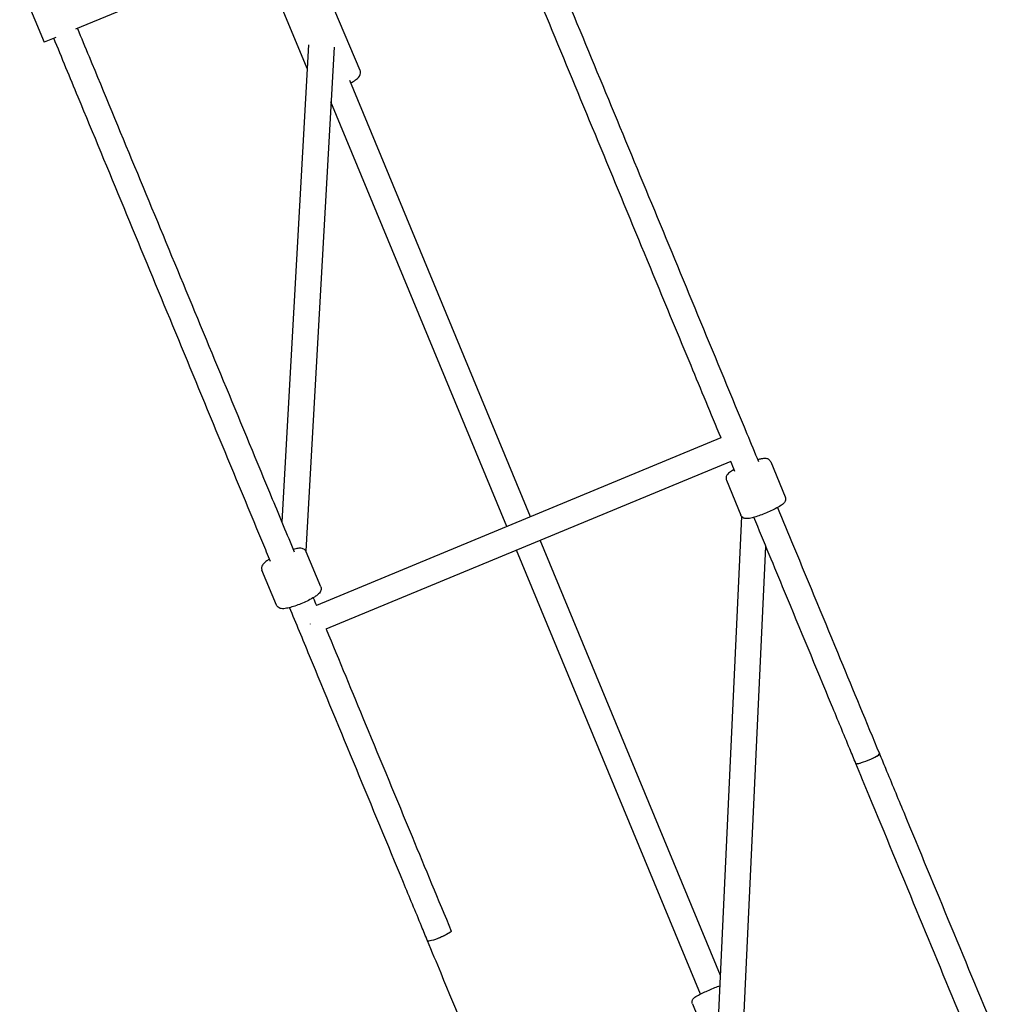
# Model space of a CAD drawing. Units: millimetres. Extents: x 855 to 23337, y 558 to 13799.
# Drawn here: x 13414 to 14026, y 10705 to 11321 of the extents above; entities that cross this region are included whole.
import ezdxf

# ---------------------------------------------------------------- set-up
doc = ezdxf.new("R2010")
doc.units = ezdxf.units.MM
doc.layers.add('2D', color=7, linetype='Continuous')

# ---------------------------------------------------------------- blocks, each defined once
blk = doc.blocks.new('A$Ca79354c1')
at = {"layer": '2D'}
for p, q in [((10595.29, 14603.42), (10339.61, 14497.52)), ((10304.78, 14526.38), (10320.09, 14489.43)), ((10517.83, 14471.67), (10497.18, 14520.66)), ((10484.7, 14473.04), (10469.54, 14509.01)), ((10327.37, 14492.44), (10320.09, 14489.43)), ((10485.53, 14487.89), (10468.74, 14189.36)), ((10501.47, 14486.32), (10483.75, 14171.22)), ((10624.36, 14192.58), (10511.33, 14465.44)), ((10609.57, 14186.45), (10499.54, 14452.09)), ((10743.54, 14241.94), (10490.39, 14137.09)), ((10749.76, 14227.2), (10496.41, 14122.26)), ((10774.67, 14226.89), (10783.76, 14204.94)), ((10746.95, 14215.41), (10756.04, 14193.46)), ((10741.67, 13872.17), (10756.53, 14192.64)), ((10743.22, 13905.61), (10630.48, 14177.79)), ((10493.14, 14148.75), (10484.1, 14170.58)), ((10730.75, 13893.91), (10615.7, 14171.67)), ((10757.65, 13871.32), (10771.68, 14173.99)), ((10465.42, 14137.27), (10456.38, 14159.1)), ((10486.55, 14125.47), (10486.61, 14125.32)), ((10725.74, 13887.74), (10746.5, 13838.1))]:
    blk.add_line(p, q, dxfattribs=at)
for major_axis, start_param, end_param in [((-7.39, -3.06), 0.000218, 3.141712), ((7.39, 3.06), -1.229003, -1.144571), ((7.39, 3.06), -0.983133, 0.005159), ((-7.39, -3.06), 0.134596, 0.85819)]:
    blk.add_ellipse((10835.32, 14041.26), major_axis=major_axis, ratio=0.140081, start_param=start_param, end_param=end_param, dxfattribs=at)
at = {"layer": '2D', "extrusion": (0, 0, -1)}
for major_axis, start_param, end_param in [((7.39, 3.06), 0.000219, 3.141601), ((-7.39, -3.06), -1.780321, -1.453356), ((7.39, 3.06), 0.147185, 1.276847), ((-7.39, -3.06), -0.102225, 0.005573), ((-7.39, -3.06), -0.366073, -0.207491), ((-7.39, -3.06), -0.622878, -0.560596)]:
    blk.add_ellipse((10567.4, 13930.28), major_axis=major_axis, ratio=0.140081, start_param=start_param, end_param=end_param, dxfattribs=at)
at = {"layer": '2D'}
for points, knots in [([(10608.81, 14609.02), (10611.23, 14603.17), (10613.65, 14597.32), (10625.55, 14568.59), (10635.04, 14545.68), (10654.06, 14499.76), (10663.6, 14476.74), (10682.71, 14430.6), (10692.29, 14407.46), (10711.51, 14361.08), (10721.14, 14337.83), (10740.44, 14291.22), (10750.12, 14267.86), (10762.21, 14238.66), (10764.63, 14232.84), (10767.04, 14227.01)], [20.520874, 20.520874, 20.520874, 20.520874, 40.000067, 40.000067, 116.163083, 116.163083, 192.504136, 192.504136, 269.087349, 269.087349, 345.894984, 345.894984, 422.90917, 422.90917, 442.100503, 442.100503, 442.100503, 442.100503]), ([(10743.58, 14241.84), (10737.32, 14256.94), (10731.07, 14272.04), (10715.11, 14310.56), (10705.42, 14333.97), (10686.07, 14380.67), (10676.42, 14403.97), (10657.17, 14450.45), (10647.56, 14473.64), (10628.4, 14519.9), (10618.85, 14542.97), (10604.21, 14578.31), (10599.11, 14590.61), (10594.02, 14602.9)], [223.11437, 223.11437, 223.11437, 223.11437, 272.892539, 272.892539, 350.167346, 350.167346, 427.24034, 427.24034, 504.111062, 504.111062, 580.761324, 580.761324, 621.689059, 621.689059, 621.689059, 621.689059]), ([(10340.88, 14498.04), (10343.3, 14492.19), (10345.73, 14486.34), (10357.63, 14457.61), (10367.12, 14434.7), (10386.14, 14388.77), (10395.68, 14365.76), (10414.79, 14319.61), (10424.37, 14296.48), (10443.58, 14250.1), (10453.21, 14226.85), (10467.39, 14192.61), (10471.94, 14181.64), (10476.49, 14170.66)], [20.520251, 20.520251, 20.520251, 20.520251, 40.000067, 40.000067, 116.170266, 116.170266, 192.513714, 192.513714, 269.09243, 269.09243, 345.888643, 345.888643, 382.094745, 382.094745, 382.094745, 382.094745]), ([(10461.71, 14164.53), (10460.1, 14168.41), (10458.5, 14172.28), (10447.19, 14199.58), (10437.49, 14222.99), (10418.15, 14269.7), (10408.5, 14293), (10389.24, 14339.48), (10379.64, 14362.66), (10360.48, 14408.91), (10350.93, 14431.98), (10336.28, 14467.33), (10331.19, 14479.63), (10326.1, 14491.92)], [260.114642, 260.114642, 260.114642, 260.114642, 272.887231, 272.887231, 350.173712, 350.173712, 427.250363, 427.250363, 504.108483, 504.108483, 580.752225, 580.752225, 621.688796, 621.688796, 621.688796, 621.688796]), ([(10511.93, 14463.99), (10513.03, 14464.61), (10514.01, 14465.21), (10515.85, 14466.5), (10516.63, 14467.09), (10517.54, 14468.39), (10517.75, 14468.74), (10518.05, 14469.67), (10518.15, 14470.23), (10518.01, 14471.13), (10517.94, 14471.41), (10517.83, 14471.67)], [6.723447, 6.723447, 6.723447, 6.723447, 7.066307, 7.066307, 7.471317, 7.471317, 7.59407, 7.59407, 7.700278, 7.700278, 7.745138, 7.745138, 7.745138, 7.745138]), ([(10774.67, 14226.89), (10774.52, 14227.25), (10774.3, 14227.58), (10773.81, 14228.12), (10773.53, 14228.33), (10772.94, 14228.67), (10772.65, 14228.77), (10771.99, 14228.95), (10771.66, 14228.98), (10770.48, 14229.03), (10769.72, 14228.91), (10768.12, 14228.59), (10767.37, 14228.4), (10766.56, 14228.17)], [0, 0, 0, 0, 0.0507442, 0.0507442, 0.1068273, 0.1068273, 0.17915, 0.17915, 0.2943409, 0.2943409, 0.6266004, 0.6266004, 0.8792903, 0.8792903, 0.8792903, 0.8792903]), ([(10751.78, 14222.04), (10751.42, 14221.85), (10751.09, 14221.65), (10749.79, 14220.87), (10748.99, 14220.34), (10747.94, 14219.41), (10747.6, 14219.09), (10747.13, 14218.33), (10747.02, 14218.11), (10746.78, 14217.47), (10746.67, 14216.99), (10746.73, 14216.1), (10746.81, 14215.74), (10746.95, 14215.41)], [2.2623516, 2.2623516, 2.2623516, 2.2623516, 2.3838082, 2.3838082, 2.7557303, 2.7557303, 2.9486615, 2.9486615, 3.0128994, 3.0128994, 3.0946395, 3.0946395, 3.1415927, 3.1415927, 3.1415927, 3.1415927]), ([(10783.76, 14204.94), (10783.91, 14204.58), (10783.99, 14204.19), (10784.02, 14203.46), (10783.97, 14203.12), (10783.8, 14202.46), (10783.66, 14202.19), (10783.32, 14201.59), (10783.11, 14201.33), (10782.31, 14200.46), (10781.69, 14200.01), (10779.96, 14198.86), (10778.79, 14198.2), (10776.34, 14196.94), (10775.12, 14196.36), (10772.61, 14195.24), (10771.33, 14194.7), (10768.79, 14193.71), (10767.54, 14193.26), (10765.15, 14192.46), (10764.03, 14192.13), (10761.91, 14191.6), (10760.97, 14191.41), (10759.57, 14191.33), (10759.11, 14191.32), (10758.24, 14191.52), (10758, 14191.6), (10757.38, 14191.88), (10756.97, 14192.14), (10756.38, 14192.82), (10756.18, 14193.13), (10756.04, 14193.46)], [6.283185, 6.283185, 6.283185, 6.283185, 6.33393, 6.33393, 6.390013, 6.390013, 6.462335, 6.462335, 6.577526, 6.577526, 6.909786, 6.909786, 7.323211, 7.323211, 7.664599, 7.664599, 7.996636, 7.996636, 8.328229, 8.328229, 8.666993, 8.666993, 9.038916, 9.038916, 9.231847, 9.231847, 9.296085, 9.296085, 9.377825, 9.377825, 9.424778, 9.424778, 9.424778, 9.424778]), ([(10778.93, 14198.3), (10782.27, 14190.24), (10785.61, 14182.18), (10798.7, 14150.58), (10808.46, 14127.02), (10826.38, 14083.75), (10834.54, 14064.04), (10842.71, 14044.32)], [473.597694, 473.597694, 473.597694, 473.597694, 500.120815, 500.120815, 577.534359, 577.534359, 642.209524, 642.209524, 642.209524, 642.209524]), ([(10827.93, 14038.19), (10826.67, 14041.24), (10825.41, 14044.29), (10820.35, 14056.49), (10816.57, 14065.63), (10802.97, 14098.47), (10793.16, 14122.14), (10776.95, 14161.27), (10770.55, 14176.73), (10764.15, 14192.18)], [0, 0, 0, 0, 10.000002, 10.000002, 40.000061, 40.000061, 117.766941, 117.766941, 168.612286, 168.612286, 168.612286, 168.612286]), ([(10484.1, 14170.58), (10483.94, 14170.97), (10483.7, 14171.32), (10483.15, 14171.91), (10482.84, 14172.13), (10482.17, 14172.5), (10481.82, 14172.61), (10480.92, 14172.82), (10480.43, 14172.83), (10479.18, 14172.8), (10478.43, 14172.7), (10477.05, 14172.44), (10476.47, 14172.3), (10475.87, 14172.15)], [3.1415927, 3.1415927, 3.1415927, 3.1415927, 3.2074554, 3.2074554, 3.2809112, 3.2809112, 3.3804348, 3.3804348, 3.5682461, 3.5682461, 3.8472205, 3.8472205, 4.0290739, 4.0290739, 4.0290739, 4.0290739]), ([(10461.09, 14166.03), (10460.48, 14165.67), (10459.92, 14165.32), (10458.42, 14164.27), (10457.64, 14163.69), (10456.71, 14162.41), (10456.48, 14162.05), (10456.17, 14161.11), (10456.07, 14160.55), (10456.2, 14159.65), (10456.27, 14159.36), (10456.38, 14159.1)], [5.3956573, 5.3956573, 5.3956573, 5.3956573, 5.6013165, 5.6013165, 6.0049699, 6.0049699, 6.1322478, 6.1322478, 6.2380564, 6.2380564, 6.2831853, 6.2831853, 6.2831853, 6.2831853]), ([(10493.14, 14148.75), (10493.3, 14148.36), (10493.38, 14147.94), (10493.41, 14147.14), (10493.35, 14146.76), (10493.13, 14146.03), (10492.96, 14145.7), (10492.48, 14144.92), (10492.14, 14144.56), (10491.24, 14143.7), (10490.63, 14143.24), (10488.93, 14142.08), (10487.74, 14141.39), (10485.25, 14140.09), (10483.99, 14139.49), (10481.43, 14138.36), (10480.12, 14137.83), (10477.55, 14136.87), (10476.28, 14136.45), (10473.88, 14135.73), (10472.74, 14135.45), (10470.53, 14135.05), (10469.56, 14134.91), (10468, 14135.16), (10467.58, 14135.25), (10466.7, 14135.69), (10466.23, 14136.01), (10465.68, 14136.75), (10465.53, 14137), (10465.42, 14137.27)], [3.141593, 3.141593, 3.141593, 3.141593, 3.207455, 3.207455, 3.280911, 3.280911, 3.380435, 3.380435, 3.568246, 3.568246, 3.847221, 3.847221, 4.242896, 4.242896, 4.585503, 4.585503, 4.919602, 4.919602, 5.254625, 5.254625, 5.601316, 5.601316, 6.00497, 6.00497, 6.132248, 6.132248, 6.238056, 6.238056, 6.283185, 6.283185, 6.283185, 6.283185]), ([(10560.01, 13927.22), (10558.74, 13930.27), (10557.48, 13933.32), (10552.43, 13945.51), (10548.64, 13954.65), (10535.04, 13987.49), (10525.24, 14011.16), (10505.65, 14058.44), (10495.88, 14082.04), (10481.95, 14115.65), (10477.8, 14125.68), (10473.65, 14135.69)], [0, 0, 0, 0, 10.000002, 10.000002, 40.000061, 40.000061, 117.759542, 117.759542, 195.409547, 195.409547, 228.425982, 228.425982, 228.425982, 228.425982]), ([(10496.52, 14122.31), (10504.68, 14102.6), (10512.85, 14082.87), (10530.78, 14039.6), (10540.53, 14016.04), (10558.46, 13972.76), (10566.62, 13953.06), (10574.79, 13933.34)], [435.209678, 435.209678, 435.209678, 435.209678, 500.123088, 500.123088, 577.543371, 577.543371, 642.20929, 642.20929, 642.20929, 642.20929]), ([(10842.72, 14044.31), (10843.98, 14041.27), (10845.24, 14038.22), (10850.29, 14026.02), (10854.08, 14016.87), (10867.72, 13983.95), (10877.57, 13960.18), (10897.29, 13912.56), (10907.17, 13888.71), (10917.06, 13864.83), (10917.07, 13864.79), (10917.09, 13864.76)], [0.00494, 0.00494, 0.00494, 0.00494, 10.000002, 10.000002, 40.000061, 40.000061, 117.864753, 117.864753, 195.844629, 195.844629, 195.947893, 195.947893, 195.947893, 195.947893]), ([(10902.31, 13858.64), (10900.1, 13863.97), (10897.89, 13869.29), (10885.77, 13898.55), (10875.87, 13922.46), (10856.09, 13970.22), (10846.21, 13994.06), (10833.54, 14024.65), (10830.74, 14031.42), (10827.93, 14038.19)], [888.834744, 888.834744, 888.834744, 888.834744, 906.248533, 906.248533, 984.485265, 984.485265, 1062.584696, 1062.584696, 1084.772737, 1084.772737, 1084.772737, 1084.772737]), ([(10634.38, 13747.66), (10632.17, 13752.99), (10629.97, 13758.32), (10617.85, 13787.58), (10607.94, 13811.5), (10588.16, 13859.25), (10578.28, 13883.1), (10565.61, 13913.69), (10562.81, 13920.45), (10560.01, 13927.21)], [888.83473, 888.83473, 888.83473, 888.83473, 906.253745, 906.253745, 984.498414, 984.498414, 1062.598642, 1062.598642, 1084.777713, 1084.777713, 1084.777713, 1084.777713]), ([(10725.74, 13887.74), (10725.6, 13888.06), (10725.53, 13888.4), (10725.48, 13889.05), (10725.52, 13889.36), (10725.64, 13889.93), (10725.75, 13890.17), (10725.97, 13890.62), (10726.1, 13890.8), (10726.39, 13891.17), (10726.54, 13891.31), (10727.08, 13891.81), (10727.43, 13892.04), (10728.32, 13892.6), (10728.86, 13892.92), (10730.38, 13893.73), (10731.44, 13894.26), (10733.7, 13895.34), (10734.88, 13895.87), (10737.32, 13896.93), (10738.57, 13897.46), (10740.87, 13898.38), (10741.92, 13898.79), (10742.92, 13899.16)], [4.833037, 4.833037, 4.833037, 4.833037, 4.861397, 4.861397, 4.892574, 4.892574, 4.931627, 4.931627, 4.983005, 4.983005, 5.063486, 5.063486, 5.287349, 5.287349, 5.540899, 5.540899, 5.900788, 5.900788, 6.233059, 6.233059, 6.56025, 6.56025, 6.846708, 6.846708, 6.846708, 6.846708])]:
    blk.add_open_spline(points, degree=3, knots=knots, dxfattribs=at)
for points in [[(10752.26, 14220.88), (10751.39, 14222.98), (10750.53, 14225.07), (10749.66, 14227.16)], [(10488.43, 14141.82), (10489.1, 14140.21), (10489.77, 14138.59), (10490.44, 14136.98)]]:
    blk.add_open_spline(points, degree=3, dxfattribs=at)

msp = doc.modelspace()

# ---------------------------------------------------------------- block references
msp.add_blockref('A$Ca79354c1', (3109.107, -3182.191))

doc.saveas('drawing.dxf')
